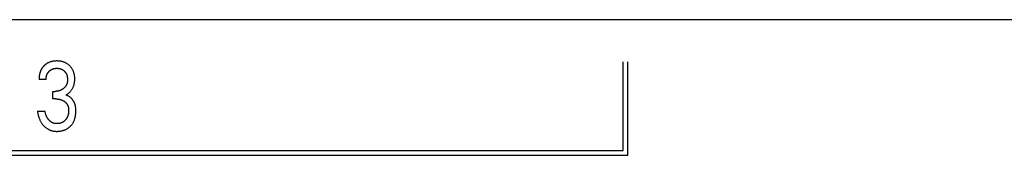
# Model space of a CAD drawing. Extents: x 0 to 594, y 0 to 420.
# Drawn here: x 107 to 130, y 285 to 288 of the extents above; entities that cross this region are included whole.
import ezdxf

# ---------------------------------------------------------------- set-up
doc = ezdxf.new("R2010")
doc.units = 0
doc.header["$LTSCALE"] = 32.67
doc.header["$MEASUREMENT"] = 0
doc.layers.add('20000_FRONT_O', color=7, linetype='CONTINUOUS')

msp = doc.modelspace()

# ---------------------------------------------------------------- linework, layer by layer
at = {"layer": '20000_FRONT_O', "color": 7, "linetype": 'Continuous'}
for p, q in [((151.40353, 287.69636), (86.20353, 287.69636)), ((121.20353, 284.61023), (121.20353, 286.70023)), ((121.31353, 284.50023), (121.31353, 286.70023)), ((107.5518, 286.28407), (107.38579, 286.28407)), ((107.71236, 285.82822), (107.71236, 286.00739)), ((107.71236, 286.00739), (107.76951, 286.00739)), ((107.78221, 285.82822), (107.71236, 285.82822)), ((107.3495, 285.5368), (107.52458, 285.5368)), ((97.26453, 284.50023), (121.31353, 284.50023)), ((97.37453, 284.61023), (121.20353, 284.61023))]:
    msp.add_line(p, q, dxfattribs=at)
for points in [[(107.58154, 286.66963), (107.57428, 286.66535), (107.56712, 286.66091), (107.56006, 286.6563), (107.5531, 286.65153), (107.54625, 286.64661), (107.53951, 286.64153), (107.53288, 286.63629), (107.52636, 286.63091), (107.51997, 286.62539), (107.51369, 286.61972), (107.50775, 286.6141), (107.50192, 286.60836), (107.49622, 286.60249), (107.49064, 286.5965), (107.48519, 286.59039), (107.47988, 286.58417), (107.47471, 286.57783), (107.46968, 286.57138), (107.46479, 286.56482), (107.46005, 286.55816), (107.45546, 286.5514), (107.45102, 286.54453), (107.44675, 286.53757), (107.44263, 286.53052), (107.43849, 286.52301), (107.43453, 286.51541), (107.43074, 286.50772), (107.42713, 286.49995), (107.42369, 286.4921), (107.42041, 286.48417), (107.41731, 286.47617), (107.41436, 286.4681), (107.41158, 286.45998), (107.40896, 286.4518), (107.40649, 286.44357), (107.40418, 286.4353), (107.40201, 286.42698), (107.4, 286.41863), (107.39774, 286.40843), (107.39569, 286.39819), (107.39386, 286.38792), (107.39222, 286.37761), (107.39078, 286.36727), (107.38953, 286.35691), (107.38847, 286.34653), (107.38759, 286.33614), (107.38689, 286.32573), (107.38636, 286.31532), (107.38601, 286.3049), (107.38582, 286.29448), (107.38579, 286.28407)], [(107.5518, 286.28407), (107.55184, 286.293), (107.5521, 286.30194), (107.55258, 286.31087), (107.55328, 286.31979), (107.55423, 286.32869), (107.55541, 286.33757), (107.55684, 286.34641), (107.55852, 286.3552), (107.56046, 286.36395), (107.56243, 286.37176), (107.56462, 286.3795), (107.56704, 286.38718), (107.56968, 286.39478), (107.57255, 286.4023), (107.57566, 286.40971), (107.57902, 286.41701), (107.58262, 286.42419), (107.58647, 286.43123), (107.59044, 286.43791), (107.59464, 286.44445), (107.59906, 286.45085), (107.6037, 286.4571), (107.60854, 286.46319), (107.61358, 286.46912), (107.61881, 286.47489), (107.62422, 286.48049), (107.62981, 286.48591), (107.6356, 286.49119), (107.64155, 286.49628), (107.64766, 286.50118), (107.65392, 286.50587), (107.66033, 286.51035), (107.66689, 286.51461), (107.67358, 286.51865), (107.68041, 286.52245), (107.68739, 286.52603), (107.69449, 286.52937), (107.70171, 286.53247), (107.70902, 286.53533), (107.71642, 286.53795), (107.72391, 286.54033), (107.73146, 286.54247), (107.73907, 286.54438), (107.74729, 286.54615), (107.75556, 286.54766), (107.76386, 286.54892), (107.77221, 286.54993), (107.78058, 286.5507), (107.78898, 286.55124), (107.79738, 286.55157), (107.8058, 286.55168), (107.81439, 286.55159), (107.82298, 286.55128), (107.83155, 286.55074), (107.84009, 286.54997), (107.84861, 286.54896), (107.8571, 286.54769), (107.86554, 286.54617), (107.87394, 286.54438), (107.88163, 286.54248), (107.88926, 286.54034), (107.89682, 286.53797), (107.9043, 286.53536), (107.91169, 286.5325), (107.91898, 286.5294), (107.92615, 286.52605), (107.93321, 286.52245), (107.94002, 286.51866), (107.9467, 286.51464), (107.95324, 286.51038), (107.95963, 286.50591), (107.96586, 286.50121), (107.97194, 286.49631), (107.97786, 286.49121), (107.9836, 286.48591), (107.98909, 286.48052), (107.9944, 286.47494), (107.99952, 286.4692), (108.00445, 286.46329), (108.00918, 286.45722), (108.0137, 286.451), (108.01801, 286.44464), (108.02209, 286.43813), (108.02594, 286.43148), (108.02973, 286.42435), (108.03327, 286.41708), (108.03655, 286.40969), (108.03959, 286.40219), (108.04239, 286.39459), (108.04496, 286.38691), (108.0473, 286.37915), (108.04943, 286.37132), (108.05134, 286.36345), (108.05325, 286.35449), (108.05491, 286.34549), (108.05631, 286.33646), (108.05747, 286.32739), (108.0584, 286.31829), (108.05908, 286.30918), (108.05954, 286.30005), (108.05978, 286.29093), (108.0598, 286.2818)], [(108.01989, 285.91894), (108.0311, 285.92519), (108.04209, 285.93183), (108.05285, 285.93885), (108.06349, 285.94632), (108.07387, 285.95413), (108.08399, 285.96228), (108.09406, 285.97094), (108.10385, 285.97993), (108.11333, 285.98924), (108.12274, 285.99915), (108.13182, 286.00939), (108.14054, 286.01994), (108.1489, 286.03079), (108.15687, 286.04193), (108.16444, 286.05334), (108.1716, 286.06502), (108.17834, 286.07694), (108.18476, 286.08934), (108.19074, 286.10196), (108.19626, 286.11478), (108.20135, 286.12779), (108.20599, 286.14096), (108.2102, 286.15428), (108.21399, 286.16772), (108.21735, 286.18126), (108.22054, 286.19615), (108.22325, 286.21114), (108.22549, 286.2262), (108.22729, 286.24132), (108.22865, 286.2565), (108.22961, 286.27171), (108.23017, 286.28696), (108.23035, 286.30221), (108.23015, 286.31832), (108.22952, 286.3344), (108.22844, 286.35046), (108.2269, 286.36647), (108.22486, 286.38242), (108.2223, 286.39829), (108.2192, 286.41406), (108.21553, 286.42972), (108.21216, 286.44223), (108.2084, 286.45463), (108.20426, 286.46691), (108.19972, 286.47906), (108.1948, 286.49105), (108.18947, 286.50286), (108.18375, 286.51448), (108.17762, 286.52589), (108.17108, 286.53707), (108.16425, 286.54783), (108.15703, 286.55835), (108.14945, 286.56861), (108.14151, 286.5786), (108.13323, 286.58832), (108.12463, 286.59775), (108.11571, 286.60689), (108.1065, 286.61573), (108.097, 286.62426), (108.08599, 286.63347), (108.07466, 286.64227), (108.06302, 286.65065), (108.05108, 286.65859), (108.03886, 286.66608), (108.02638, 286.67312), (108.01364, 286.67969), (108.00042, 286.6859), (107.98697, 286.69162), (107.97333, 286.69685), (107.9595, 286.70159), (107.94552, 286.70585), (107.93141, 286.70964), (107.91718, 286.71296), (107.90172, 286.71601), (107.88617, 286.71854), (107.87055, 286.72056), (107.85487, 286.7221), (107.83914, 286.72318), (107.82339, 286.72382), (107.80761, 286.72404), (107.7913, 286.72384), (107.77501, 286.7232), (107.75875, 286.72208), (107.74253, 286.72047), (107.72638, 286.71834), (107.7103, 286.71568), (107.69432, 286.71245), (107.68163, 286.70946), (107.66903, 286.70609), (107.65654, 286.70234), (107.64417, 286.6982), (107.63195, 286.69367), (107.61989, 286.68874), (107.60802, 286.68341), (107.59635, 286.67768), (107.58154, 286.66963)], [(108.0598, 286.2818), (108.05966, 286.27441), (108.05938, 286.26702), (108.05894, 286.25963), (108.05834, 286.25224), (108.05757, 286.24487), (108.05663, 286.23752), (108.0555, 286.23019), (108.05419, 286.2229), (108.05267, 286.21565), (108.05095, 286.20845), (108.04902, 286.20129), (108.04718, 286.19518), (108.04517, 286.18911), (108.04301, 286.1831), (108.04069, 286.17714), (108.03821, 286.17125), (108.03558, 286.16542), (108.0328, 286.15967), (108.02987, 286.15399), (108.02678, 286.14839), (108.02355, 286.14287), (108.02018, 286.13745), (108.01666, 286.13212), (108.01287, 286.12671), (108.00894, 286.1214), (108.00486, 286.1162), (108.00065, 286.11111), (107.99631, 286.10612), (107.99184, 286.10124), (107.98726, 286.09648), (107.98256, 286.09182), (107.97775, 286.08727), (107.97284, 286.08283), (107.96784, 286.07851), (107.96274, 286.07429), (107.95728, 286.06998), (107.95172, 286.06579), (107.94607, 286.06173), (107.94034, 286.0578), (107.93451, 286.05401), (107.9286, 286.05035), (107.92261, 286.04683), (107.91655, 286.04345), (107.9104, 286.04021), (107.90418, 286.03712), (107.8973, 286.03392), (107.89034, 286.03089), (107.88331, 286.02804), (107.8762, 286.02538), (107.86903, 286.02289), (107.86179, 286.0206), (107.8545, 286.01848), (107.84716, 286.01656), (107.83977, 286.01482), (107.83206, 286.01322), (107.82432, 286.01183), (107.81654, 286.01063), (107.80874, 286.00962), (107.80091, 286.00881), (107.79307, 286.00818), (107.78522, 286.00774), (107.77737, 286.00748), (107.76951, 286.00739)], [(108.25183, 285.63362), (108.25066, 285.64138), (108.24935, 285.64912), (108.24792, 285.65683), (108.24634, 285.66453), (108.24463, 285.67219), (108.24277, 285.67982), (108.24076, 285.68742), (108.23859, 285.69497), (108.23628, 285.70248), (108.2338, 285.70994), (108.23116, 285.71735), (108.22865, 285.72392), (108.22602, 285.73044), (108.22325, 285.73692), (108.22036, 285.74333), (108.21733, 285.74969), (108.21418, 285.75599), (108.21089, 285.76223), (108.20748, 285.7684), (108.20394, 285.7745), (108.20028, 285.78053), (108.19649, 285.78649), (108.19258, 285.79237), (108.18854, 285.79817), (108.18438, 285.80388), (108.1801, 285.80951), (108.1757, 285.81506), (108.17119, 285.82051), (108.16655, 285.82586), (108.16179, 285.83112), (108.15692, 285.83627), (108.15193, 285.84133), (108.14708, 285.84603), (108.14213, 285.85064), (108.13709, 285.85514), (108.13194, 285.85954), (108.12671, 285.86383), (108.12138, 285.86801), (108.11597, 285.87207), (108.11047, 285.87602), (108.1049, 285.87984), (108.09924, 285.88354), (108.09351, 285.88712), (108.08771, 285.89056), (108.08183, 285.89387), (108.07589, 285.89704), (108.06989, 285.90008), (108.06382, 285.90297), (108.0577, 285.90571), (108.05152, 285.90831), (108.04529, 285.91075), (108.039, 285.91304), (108.03268, 285.91517), (108.0263, 285.91714), (108.01989, 285.91894)], [(107.3495, 285.5368), (107.35214, 285.51723), (107.35525, 285.49771), (107.35884, 285.47827), (107.36294, 285.45893), (107.36756, 285.4397), (107.37271, 285.42061), (107.37843, 285.40167), (107.38338, 285.38672), (107.38871, 285.3719), (107.39442, 285.35723), (107.40051, 285.34271), (107.407, 285.32837), (107.4139, 285.31422), (107.4212, 285.30028), (107.42893, 285.28658), (107.43665, 285.27379), (107.44475, 285.26123), (107.45323, 285.24893), (107.46207, 285.23688), (107.47128, 285.2251), (107.48084, 285.2136), (107.49074, 285.2024), (107.50099, 285.19151), (107.51107, 285.18144), (107.52145, 285.17168), (107.53212, 285.16225), (107.54309, 285.15317), (107.55435, 285.14444), (107.56589, 285.1361), (107.5777, 285.12816), (107.5898, 285.12064), (107.60168, 285.11381), (107.6138, 285.1074), (107.62614, 285.1014), (107.63867, 285.09584), (107.65139, 285.09072), (107.66428, 285.08606), (107.67732, 285.08185), (107.69049, 285.07812), (107.70429, 285.07475), (107.7182, 285.07187), (107.7322, 285.06947), (107.74629, 285.06754), (107.76043, 285.06603), (107.77462, 285.06495), (107.78884, 285.06426), (107.80308, 285.06394), (107.81852, 285.06401), (107.83395, 285.0645), (107.84935, 285.06543), (107.86472, 285.06679), (107.88003, 285.0686), (107.89528, 285.07087), (107.91045, 285.0736), (107.92554, 285.0768), (107.9393, 285.08015), (107.95295, 285.0839), (107.96648, 285.08808), (107.97987, 285.09267), (107.99311, 285.09768), (108.00617, 285.10313), (108.01903, 285.10902), (108.03168, 285.11535), (108.04383, 285.12197), (108.05574, 285.12902), (108.06741, 285.13648), (108.07881, 285.14434), (108.08993, 285.15259), (108.10076, 285.16123), (108.11128, 285.17024), (108.12149, 285.17961), (108.13135, 285.18931), (108.14086, 285.19935), (108.15002, 285.20972), (108.15882, 285.22039), (108.16726, 285.23136), (108.17531, 285.24261), (108.18297, 285.25412), (108.19023, 285.26588), (108.19709, 285.27788), (108.20386, 285.29076), (108.21017, 285.30387), (108.21604, 285.31718), (108.22148, 285.33068), (108.22648, 285.34436), (108.23108, 285.35818), (108.23526, 285.37213), (108.23905, 285.38619), (108.24245, 285.40035), (108.24622, 285.41843), (108.2494, 285.43662), (108.25203, 285.45489), (108.25411, 285.47324), (108.25569, 285.49163), (108.25677, 285.51007), (108.25739, 285.52853), (108.25756, 285.54701), (108.25734, 285.5644), (108.2567, 285.58177), (108.2556, 285.59911), (108.25399, 285.6164), (108.25183, 285.63362)], [(107.78221, 285.82822), (107.79307, 285.82811), (107.80392, 285.82775), (107.81477, 285.82713), (107.8256, 285.82626), (107.83641, 285.8251), (107.84718, 285.82366), (107.85791, 285.82192), (107.86776, 285.82005), (107.87755, 285.81791), (107.88728, 285.81549), (107.89693, 285.8128), (107.9065, 285.80983), (107.91597, 285.80657), (107.92534, 285.80303), (107.9342, 285.79936), (107.94295, 285.79542), (107.95157, 285.7912), (107.96004, 285.78671), (107.96837, 285.78193), (107.97653, 285.77687), (107.98451, 285.77153), (107.99091, 285.76693), (107.99717, 285.76215), (108.00328, 285.75717), (108.00923, 285.752), (108.01501, 285.74664), (108.02061, 285.7411), (108.02602, 285.73537), (108.03122, 285.72946), (108.0362, 285.72337), (108.04096, 285.7171), (108.04541, 285.71074), (108.04964, 285.70422), (108.05363, 285.69754), (108.05738, 285.69073), (108.06089, 285.68379), (108.06416, 285.67673), (108.06719, 285.66957), (108.06998, 285.66231), (108.07253, 285.65496), (108.07482, 285.64755), (108.07731, 285.63837), (108.07944, 285.6291), (108.08123, 285.61977), (108.08271, 285.61037), (108.0839, 285.60093), (108.08482, 285.59145), (108.08548, 285.58194), (108.0859, 285.57241), (108.08611, 285.56288), (108.08609, 285.55105), (108.08577, 285.53923), (108.08513, 285.52744), (108.08418, 285.51567), (108.08289, 285.50394), (108.08128, 285.49225), (108.07933, 285.48061), (108.07704, 285.46902), (108.07499, 285.45993), (108.07271, 285.4509), (108.07021, 285.44192), (108.06746, 285.43302), (108.06446, 285.4242), (108.06121, 285.41548), (108.05769, 285.40687), (108.0539, 285.39838), (108.04983, 285.39002), (108.04573, 285.38229), (108.04139, 285.37469), (108.0368, 285.36724), (108.03198, 285.35993), (108.02692, 285.35278), (108.02163, 285.34579), (108.01612, 285.33898), (108.0104, 285.33234), (108.00447, 285.32589), (107.99816, 285.31946), (107.99165, 285.31325), (107.98492, 285.30726), (107.978, 285.30152), (107.97089, 285.29602), (107.96358, 285.29079), (107.95609, 285.28583), (107.94843, 285.28116), (107.94058, 285.27678), (107.93257, 285.2727), (107.92442, 285.26891), (107.91613, 285.26542), (107.90772, 285.26222), (107.89921, 285.2593), (107.89059, 285.25667), (107.8819, 285.25432), (107.87243, 285.2521), (107.86289, 285.2502), (107.85329, 285.24862), (107.84365, 285.24736), (107.83398, 285.2464), (107.82429, 285.24576), (107.81459, 285.24542), (107.80489, 285.24538)], [(107.80489, 285.24538), (107.79809, 285.24552), (107.79129, 285.24582), (107.78449, 285.24628), (107.77771, 285.24691), (107.77093, 285.2477), (107.76419, 285.24867), (107.75747, 285.24982), (107.75079, 285.25117), (107.74415, 285.25271), (107.73756, 285.25445), (107.73176, 285.25616), (107.72602, 285.25804), (107.72032, 285.26008), (107.71468, 285.26227), (107.7091, 285.26461), (107.70358, 285.2671), (107.69813, 285.26974), (107.69276, 285.27251), (107.68745, 285.27543), (107.68223, 285.27848), (107.67708, 285.28166), (107.6712, 285.28553), (107.66543, 285.28957), (107.65978, 285.29376), (107.65424, 285.29811), (107.64882, 285.30261), (107.64352, 285.30724), (107.63833, 285.31201), (107.63326, 285.3169), (107.6283, 285.3219), (107.62346, 285.32702), (107.6181, 285.33295), (107.6129, 285.33902), (107.60784, 285.3452), (107.60293, 285.3515), (107.59817, 285.35792), (107.59356, 285.36444), (107.58909, 285.37106), (107.58478, 285.37778), (107.58062, 285.3846), (107.57631, 285.39204), (107.57217, 285.39957), (107.56819, 285.4072), (107.56438, 285.41491), (107.56073, 285.4227), (107.55723, 285.43056), (107.55389, 285.43849), (107.55071, 285.44648), (107.54766, 285.45453), (107.54408, 285.4646), (107.54071, 285.47475), (107.53755, 285.48497), (107.53459, 285.49524), (107.53182, 285.50557), (107.52923, 285.51594), (107.52682, 285.52635), (107.52458, 285.5368)]]:
    msp.add_lwpolyline(points, dxfattribs=at)

doc.saveas('drawing.dxf')
